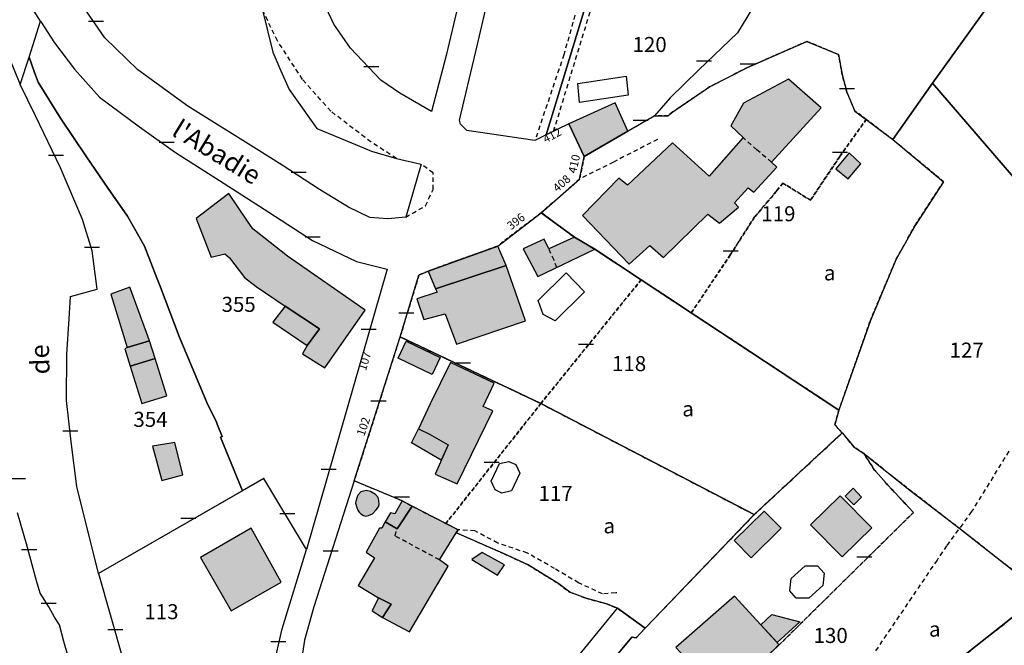
# Model space of a CAD drawing. Units: metres. Extents: x 1044323 to 1046166, y 6302140 to 6304742.
# Drawn here: x 1045497 to 1045628, y 6302344 to 6302427 of the extents above; entities that cross this region are included whole.
import ezdxf
from ezdxf.enums import TextEntityAlignment as Align

# ---------------------------------------------------------------- set-up
doc = ezdxf.new("R2010")
doc.units = ezdxf.units.M
doc.linetypes.add('TOPO1', pattern=[1, 0.6, -0.4])
doc.linetypes.add('TOPO4', pattern=[0.8, 0.5, -0.3])
doc.layers.get('0').update_dxf_attribs({"color": 255, "linetype": 'CONTINUOUS'})
for name, color, linetype in [('ig_cad_bati_dur', 152, 'CONTINUOUS'), ('ig_cad_bati_dur_hach', 24, 'CONTINUOUS'), ('ig_cad_bati_leger', 215, 'CONTINUOUS'), ('ig_cad_bati_leger_hach', 243, 'CONTINUOUS'), ('ig_cad_detail_lineaire', 252, 'TOPO1'), ('ig_cad_mitoyennete', 230, 'CONTINUOUS'), ('ig_cad_nom_voie', 8, 'CONTINUOUS'), ('ig_cad_numero_voie', 40, 'CONTINUOUS'), ('ig_cad_parcel', 3, 'CONTINUOUS'), ('ig_cad_parcel_num', 3, 'CONTINUOUS'), ('ig_cad_piscine_etang_bassin', 4, 'CONTINUOUS'), ('ig_cad_sfisc', 2, 'TOPO4'), ('ig_cad_sfisc_texte', 2, 'CONTINUOUS')]:
    doc.layers.add(name, color=color, linetype=linetype)
doc.styles.add('Times New Roman', font='times.ttf')

# ---------------------------------------------------------------- blocks, each defined once
blk = doc.blocks.new('MUR_NON_MIT')
blk.add_line((-1, 0.5), (1, 0.5))

msp = doc.modelspace()

# ---------------------------------------------------------------- hatches: boundary and pattern name
at = {"layer": 'ig_cad_bati_dur_hach'}
for points in [[(1045597.42, 6302407.64), (1045596.72, 6302408.3), (1045603.32, 6302415.53), (1045598.99, 6302419.34), (1045592.99, 6302416.17), (1045591.3, 6302413.14), (1045592.96, 6302411.59), (1045588.43, 6302406.46), (1045583.54, 6302410.89), (1045577.56, 6302405.23), (1045576.41, 6302406.17), (1045571.57, 6302401.23), (1045577.77, 6302394.73), (1045580.52, 6302397.21), (1045582.37, 6302395.62), (1045588.27, 6302401.4), (1045589.81, 6302400.21), (1045592.36, 6302402.34), (1045591.8, 6302402.92), (1045593.62, 6302404.89), (1045594.37, 6302404.34)], [(1045569.75, 6302413.41), (1045571.81, 6302409.06), (1045577.63, 6302412.42), (1045575.92, 6302416.23)], [(1045532.03, 6302389.14), (1045536.59, 6302386.13), (1045534.97, 6302383.9), (1045534.32, 6302382.79), (1045537.28, 6302380.95), (1045542.68, 6302388.6), (1045532.35, 6302395.78), (1045527.74, 6302399.45), (1045527, 6302400.48), (1045524.52, 6302404.13), (1045520.19, 6302400.8), (1045522.16, 6302395.67), (1045523.98, 6302396.1), (1045524.63, 6302395.56), (1045526.62, 6302392.98), (1045528.16, 6302391.78)], [(1045570.53, 6302398.31), (1045567.09, 6302396.77), (1045566.48, 6302398.06), (1045563.68, 6302396.77), (1045565.65, 6302393.09), (1045573.24, 6302396.71)], [(1045561.41, 6302394.57), (1045552.02, 6302391.46), (1045552.23, 6302390.99), (1045549.56, 6302390.13), (1045550.48, 6302387.36), (1045553.3, 6302388.1), (1045554.81, 6302384.07), (1045563.99, 6302387.21)], [(1045513.95, 6302384.53), (1045513.55, 6302385.62), (1045511.34, 6302391.66), (1045508.81, 6302390.72), (1045511.01, 6302383.64)], [(1045548.14, 6302384.48), (1045552.64, 6302382.3), (1045551.56, 6302380.05), (1045547.05, 6302382.23)], [(1045514.72, 6302382.18), (1045511.42, 6302381.14), (1045512.97, 6302376.17), (1045516.29, 6302377.2)], [(1045551.22, 6302372.12), (1045553.7, 6302370.67), (1045551.97, 6302366.79), (1045554.9, 6302365.48), (1045559.64, 6302375.23), (1045558.37, 6302375.78), (1045559.84, 6302378.89), (1045554, 6302381.66), (1045551.33, 6302376.13), (1045549.74, 6302372.83)], [(1045517.32, 6302371.01), (1045514.35, 6302370.5), (1045515.62, 6302365.92), (1045518.4, 6302366.71)], [(1045544.48, 6302363.26), (1045544.39, 6302363.68), (1045544.03, 6302364.08), (1045543.37, 6302364.48), (1045542.82, 6302364.6), (1045542.07, 6302364.44), (1045541.67, 6302363.99), (1045541.56, 6302363.64), (1045541.44, 6302363.15), (1045541.39, 6302362.9), (1045541.54, 6302362.36), (1045541.7, 6302361.99), (1045541.85, 6302361.71), (1045542.09, 6302361.5), (1045542.45, 6302361.26), (1045542.76, 6302361.19), (1045543.12, 6302361.28), (1045543.64, 6302361.5), (1045544.11, 6302362.01), (1045544.44, 6302362.43), (1045544.51, 6302362.72)], [(1045608.72, 6302363.72), (1045607.68, 6302362.7), (1045606.53, 6302363.87), (1045607.58, 6302364.9)], [(1045545.34, 6302360.43), (1045544.87, 6302359.6), (1045544.57, 6302359.59), (1045542.79, 6302356.41), (1045543.9, 6302355.66), (1045541.72, 6302351.94), (1045544.43, 6302350.3), (1045546.12, 6302349.49), (1045544.98, 6302347.71), (1045548.57, 6302345.8), (1045553.71, 6302354.52), (1045552.55, 6302355.37), (1045554.79, 6302358.99), (1045555.03, 6302359.39), (1045553.41, 6302360.22), (1045548.9, 6302362.51), (1045546.91, 6302359.48)], [(1045527.51, 6302359.57), (1045520.75, 6302355.68), (1045524.84, 6302348.58), (1045531.49, 6302352.4)], [(1045588.63, 6302338.75), (1045590.3, 6302337.04), (1045597.76, 6302344.07), (1045591.79, 6302350.55), (1045584.01, 6302343.72)]]:
    msp.add_hatch(color=256, dxfattribs=at).paths.add_polyline_path(points)
at = {"layer": 'ig_cad_bati_leger_hach'}
for points in [[(1045608.61, 6302408.08), (1045607.07, 6302409.54), (1045605.3, 6302407.44), (1045606.94, 6302406.08)], [(1045551.06, 6302393.82), (1045552.02, 6302391.46), (1045561.41, 6302394.57), (1045560.3, 6302397.15)], [(1045532.03, 6302389.14), (1045530.4, 6302387.01), (1045534.97, 6302383.9), (1045536.59, 6302386.13)], [(1045514.72, 6302382.18), (1045513.95, 6302384.53), (1045511.01, 6302383.64), (1045510.69, 6302383.45), (1045511.42, 6302381.14)], [(1045551.22, 6302372.12), (1045553.7, 6302370.67), (1045552.8, 6302368.63), (1045550.1, 6302370.19), (1045548.82, 6302370.94), (1045549.74, 6302372.83)], [(1045606.14, 6302355.76), (1045601.93, 6302360.04), (1045605.85, 6302363.9), (1045610.06, 6302359.62)], [(1045547.58, 6302363.25), (1045546.6, 6302361.5), (1045546.04, 6302361.61), (1045545.34, 6302360.43), (1045546.91, 6302359.48), (1045548.9, 6302362.51)], [(1045594.01, 6302355.66), (1045591.77, 6302357.95), (1045595.77, 6302361.87), (1045598.01, 6302359.57)], [(1045558.25, 6302356.37), (1045556.84, 6302355.41), (1045560.28, 6302353.33), (1045561.22, 6302354.73)], [(1045544.98, 6302347.71), (1045546.12, 6302349.49), (1045544.43, 6302350.3), (1045543.61, 6302348.57)], [(1045595.29, 6302346.74), (1045596.76, 6302348.11), (1045600.5, 6302347.14), (1045597.49, 6302344.37)]]:
    msp.add_hatch(color=256, dxfattribs=at).paths.add_polyline_path(points)

# ---------------------------------------------------------------- linework, layer by layer
at = {"layer": 'ig_cad_bati_dur'}
for points in [[(1045597.42, 6302407.64), (1045596.72, 6302408.3), (1045603.32, 6302415.53), (1045598.99, 6302419.34), (1045592.99, 6302416.17), (1045591.3, 6302413.14), (1045592.96, 6302411.59), (1045588.43, 6302406.46), (1045583.54, 6302410.89), (1045577.56, 6302405.23), (1045576.41, 6302406.17), (1045571.57, 6302401.23), (1045577.77, 6302394.73), (1045580.52, 6302397.21), (1045582.37, 6302395.62), (1045588.27, 6302401.4), (1045589.81, 6302400.21), (1045592.36, 6302402.34), (1045591.8, 6302402.92), (1045593.62, 6302404.89), (1045594.37, 6302404.34)], [(1045569.75, 6302413.41), (1045571.81, 6302409.06), (1045577.63, 6302412.42), (1045575.92, 6302416.23)], [(1045532.03, 6302389.14), (1045536.59, 6302386.13), (1045534.97, 6302383.9), (1045534.32, 6302382.79), (1045537.28, 6302380.95), (1045542.68, 6302388.6), (1045532.35, 6302395.78), (1045527.74, 6302399.45), (1045527, 6302400.48), (1045524.52, 6302404.13), (1045520.19, 6302400.8), (1045522.16, 6302395.67), (1045523.98, 6302396.1), (1045524.63, 6302395.56), (1045526.62, 6302392.98), (1045528.16, 6302391.78)], [(1045570.53, 6302398.31), (1045567.09, 6302396.77), (1045566.48, 6302398.06), (1045563.68, 6302396.77), (1045565.65, 6302393.09), (1045573.24, 6302396.71)], [(1045561.41, 6302394.57), (1045552.02, 6302391.46), (1045552.23, 6302390.99), (1045549.56, 6302390.13), (1045550.48, 6302387.36), (1045553.3, 6302388.1), (1045554.81, 6302384.07), (1045563.99, 6302387.21)], [(1045513.95, 6302384.53), (1045513.55, 6302385.62), (1045511.34, 6302391.66), (1045508.81, 6302390.72), (1045511.01, 6302383.64)], [(1045548.14, 6302384.48), (1045552.64, 6302382.3), (1045551.56, 6302380.05), (1045547.05, 6302382.23)], [(1045514.72, 6302382.18), (1045511.42, 6302381.14), (1045512.97, 6302376.17), (1045516.29, 6302377.2)], [(1045551.22, 6302372.12), (1045553.7, 6302370.67), (1045551.97, 6302366.79), (1045554.9, 6302365.48), (1045559.64, 6302375.23), (1045558.37, 6302375.78), (1045559.84, 6302378.89), (1045554, 6302381.66), (1045551.33, 6302376.13), (1045549.74, 6302372.83)], [(1045517.32, 6302371.01), (1045514.35, 6302370.5), (1045515.62, 6302365.92), (1045518.4, 6302366.71)], [(1045544.48, 6302363.26), (1045544.39, 6302363.68), (1045544.03, 6302364.08), (1045543.37, 6302364.48), (1045542.82, 6302364.6), (1045542.07, 6302364.44), (1045541.67, 6302363.99), (1045541.56, 6302363.64), (1045541.44, 6302363.15), (1045541.39, 6302362.9), (1045541.54, 6302362.36), (1045541.7, 6302361.99), (1045541.85, 6302361.71), (1045542.09, 6302361.5), (1045542.45, 6302361.26), (1045542.76, 6302361.19), (1045543.12, 6302361.28), (1045543.64, 6302361.5), (1045544.11, 6302362.01), (1045544.44, 6302362.43), (1045544.51, 6302362.72)], [(1045608.72, 6302363.72), (1045607.68, 6302362.7), (1045606.53, 6302363.87), (1045607.58, 6302364.9)], [(1045545.34, 6302360.43), (1045544.87, 6302359.6), (1045544.57, 6302359.59), (1045542.79, 6302356.41), (1045543.9, 6302355.66), (1045541.72, 6302351.94), (1045544.43, 6302350.3), (1045546.12, 6302349.49), (1045544.98, 6302347.71), (1045548.57, 6302345.8), (1045553.71, 6302354.52), (1045552.55, 6302355.37), (1045554.79, 6302358.99), (1045555.03, 6302359.39), (1045553.41, 6302360.22), (1045548.9, 6302362.51), (1045546.91, 6302359.48)], [(1045527.51, 6302359.57), (1045520.75, 6302355.68), (1045524.84, 6302348.58), (1045531.49, 6302352.4)], [(1045588.63, 6302338.75), (1045590.3, 6302337.04), (1045597.76, 6302344.07), (1045591.79, 6302350.55), (1045584.01, 6302343.72)]]:
    msp.add_lwpolyline(points, close=True, dxfattribs=at)
at = {"layer": 'ig_cad_bati_leger'}
for points in [[(1045608.61, 6302408.08), (1045607.07, 6302409.54), (1045605.3, 6302407.44), (1045606.94, 6302406.08)], [(1045551.06, 6302393.82), (1045552.02, 6302391.46), (1045561.41, 6302394.57), (1045560.3, 6302397.15)], [(1045532.03, 6302389.14), (1045530.4, 6302387.01), (1045534.97, 6302383.9), (1045536.59, 6302386.13)], [(1045514.72, 6302382.18), (1045513.95, 6302384.53), (1045511.01, 6302383.64), (1045510.69, 6302383.45), (1045511.42, 6302381.14)], [(1045551.22, 6302372.12), (1045553.7, 6302370.67), (1045552.8, 6302368.63), (1045550.1, 6302370.19), (1045548.82, 6302370.94), (1045549.74, 6302372.83)], [(1045606.14, 6302355.76), (1045601.93, 6302360.04), (1045605.85, 6302363.9), (1045610.06, 6302359.62)], [(1045547.58, 6302363.25), (1045546.6, 6302361.5), (1045546.04, 6302361.61), (1045545.34, 6302360.43), (1045546.91, 6302359.48), (1045548.9, 6302362.51)], [(1045594.01, 6302355.66), (1045591.77, 6302357.95), (1045595.77, 6302361.87), (1045598.01, 6302359.57)], [(1045558.25, 6302356.37), (1045556.84, 6302355.41), (1045560.28, 6302353.33), (1045561.22, 6302354.73)], [(1045544.98, 6302347.71), (1045546.12, 6302349.49), (1045544.43, 6302350.3), (1045543.61, 6302348.57)], [(1045595.29, 6302346.74), (1045596.76, 6302348.11), (1045600.5, 6302347.14), (1045597.49, 6302344.37)]]:
    msp.add_lwpolyline(points, close=True, dxfattribs=at)
at = {"layer": 'ig_cad_detail_lineaire'}
for points in [[(1045585.75, 6302459.94), (1045582.47, 6302444.68), (1045577.8, 6302443.39), (1045576.34, 6302442.68), (1045574.87, 6302441.08), (1045572.21, 6302433.67), (1045569.1, 6302422.62), (1045565.26, 6302411.21)], [(1045567.74, 6302412.43), (1045573.66, 6302431.78), (1045576.47, 6302439.47), (1045577.49, 6302441.36), (1045578.96, 6302442.21), (1045583.77, 6302443.36), (1045586.16, 6302453.82), (1045587.17, 6302460.19)], [(1045546.84, 6302408.8), (1045543.46, 6302410.98), (1045538.09, 6302415.09), (1045534.33, 6302419.33), (1045531.01, 6302424.45), (1045529.01, 6302428.55)], [(1045581.55, 6302411.34), (1045575.7, 6302408.33), (1045571.2, 6302406.07)], [(1045596.72, 6302408.3), (1045594.78, 6302409.96), (1045592.96, 6302411.59)], [(1045548.06, 6302401), (1045550.69, 6302402.5), (1045551.71, 6302404.68), (1045551.73, 6302406.87), (1045550.11, 6302408.05)], [(1045568.15, 6302394.27), (1045567.82, 6302395.25), (1045567.09, 6302396.77)], [(1045628.3, 6302369.83), (1045623.36, 6302361.79), (1045620.03, 6302357.25), (1045618.76, 6302355.35), (1045596.93, 6302323.13), (1045573.07, 6302288.23), (1045548.62, 6302253.23), (1045545.44, 6302248.93)], [(1045552.55, 6302355.37), (1045546.65, 6302358.55), (1045546.91, 6302359.48)], [(1045576.15, 6302350.97), (1045576, 6302350.97), (1045574.26, 6302350.84), (1045571.07, 6302352.31), (1045567.87, 6302354.21), (1045564.25, 6302356.27), (1045560.32, 6302357.6), (1045557.27, 6302359.23), (1045555.03, 6302359.39)]]:
    msp.add_lwpolyline(points, dxfattribs=at)
at = {"layer": 'ig_cad_parcel'}
for points in [[(1045571.84, 6302471.29), (1045565.71, 6302462.34), (1045562.17, 6302457), (1045559.32, 6302446.62), (1045556.79, 6302436.64), (1045553.43, 6302422.51), (1045551.47, 6302415.04), (1045547.29, 6302417.48), (1045544.76, 6302419.24), (1045540.7, 6302423.5), (1045538.49, 6302426.7), (1045537.07, 6302429.71), (1045536.16, 6302434.21), (1045536.07, 6302435.11), (1045535.85, 6302437.29), (1045534.97, 6302443.51), (1045534.15, 6302450.59), (1045533.3, 6302459.63), (1045533.73, 6302464.47), (1045534.41, 6302472.86), (1045535.35, 6302477.88), (1045535.98, 6302479.33), (1045549.08, 6302476.39)], [(1045583.05, 6302443.98), (1045581.06, 6302443.27), (1045578.04, 6302442.52), (1045577.26, 6302442.1), (1045576.44, 6302441.39), (1045573.54, 6302434.24), (1045566.75, 6302411.94), (1045565.26, 6302411.21), (1045556.18, 6302412.54), (1045555.35, 6302413.38), (1045555.2, 6302413.91), (1045557.4, 6302423.06), (1045559.62, 6302432.59), (1045562.39, 6302442.41), (1045564.92, 6302450.06), (1045565.31, 6302451.87), (1045566.06, 6302455.8), (1045568.27, 6302459.73), (1045586.51, 6302460.04)], [(1045635.15, 6302442.5), (1045618.15, 6302418.81), (1045655.17, 6302375.83), (1045672.68, 6302400.28), (1045662.47, 6302412.28), (1045659.97, 6302415.16), (1045655.75, 6302419.91)], [(1045598.46, 6302436.08), (1045594.82, 6302429.85), (1045592.21, 6302425.51), (1045587.02, 6302420.58), (1045583.25, 6302416.89), (1045581.18, 6302414.48), (1045577.63, 6302412.42), (1045571.81, 6302409.06), (1045569.75, 6302413.41), (1045566.75, 6302411.94), (1045573.54, 6302434.24), (1045579.56, 6302435.39), (1045590.52, 6302437.5), (1045594.71, 6302438.24), (1045595.72, 6302439.14), (1045596.93, 6302437.78)], [(1045497.94, 6302422.27), (1045499.48, 6302427.06), (1045501.34, 6302424.2), (1045504.01, 6302420.68), (1045507.33, 6302416.95), (1045512.66, 6302413.02), (1045517.43, 6302409.62), (1045523.28, 6302405.87), (1045529.86, 6302401.65), (1045535.67, 6302397.88), (1045541.51, 6302395.09), (1045545.58, 6302394.08), (1045534.85, 6302356.76), (1045529.2, 6302366.21), (1045526.36, 6302364.56), (1045523.44, 6302371.7), (1045523.65, 6302371.78), (1045522.99, 6302373.43), (1045522.83, 6302373.83), (1045521.73, 6302376), (1045517.92, 6302385.12), (1045515.43, 6302391.65), (1045514.99, 6302392.8), (1045513.29, 6302397.11), (1045511.06, 6302401.12), (1045508.48, 6302404.79), (1045505.57, 6302409.01), (1045502.15, 6302414.19), (1045499.18, 6302418.94), (1045498.68, 6302420.24)], [(1045612.88, 6302411.31), (1045619.63, 6302405.7), (1045615.84, 6302399.9), (1045613.32, 6302395.41), (1045609.88, 6302387.22), (1045605.7, 6302375.29), (1045586.06, 6302388.25), (1045579.39, 6302392.64), (1045573.24, 6302396.71), (1045570.53, 6302398.31), (1045566.1, 6302401.58), (1045571.2, 6302406.07), (1045571.81, 6302409.06), (1045577.63, 6302412.42), (1045581.18, 6302414.48), (1045582.93, 6302414.48), (1045583.62, 6302415), (1045588.49, 6302418.32), (1045593.54, 6302420.92), (1045601.44, 6302424.39), (1045605.65, 6302422.64), (1045606.14, 6302419.97), (1045606.76, 6302417.61), (1045607.83, 6302415.12), (1045609.33, 6302414)], [(1045504.32, 6302365.14), (1045503.53, 6302371.1), (1045502.93, 6302376.58), (1045502.98, 6302382.75), (1045503.29, 6302387.47), (1045503.44, 6302390.41), (1045507.01, 6302391.4), (1045506.33, 6302396.5), (1045505.06, 6302400.67), (1045502.11, 6302407.54), (1045498.8, 6302414.46), (1045496.76, 6302418.65), (1045497.94, 6302422.27), (1045498.68, 6302420.24), (1045499.18, 6302418.94), (1045502.15, 6302414.19), (1045505.57, 6302409.01), (1045508.48, 6302404.79), (1045511.06, 6302401.12), (1045513.29, 6302397.11), (1045514.99, 6302392.8), (1045515.43, 6302391.65), (1045517.92, 6302385.12), (1045521.73, 6302376), (1045522.83, 6302373.83), (1045522.99, 6302373.43), (1045523.65, 6302371.78), (1045523.44, 6302371.7), (1045526.36, 6302364.56), (1045507.19, 6302353.56)], [(1045618.15, 6302418.81), (1045612.88, 6302411.31), (1045619.63, 6302405.7), (1045615.84, 6302399.9), (1045613.32, 6302395.41), (1045609.88, 6302387.22), (1045605.7, 6302375.29), (1045605.17, 6302373.36), (1045606.15, 6302372.27), (1045607.72, 6302370.38), (1045609.02, 6302369.51), (1045615.34, 6302364.49), (1045621.83, 6302359.48), (1045632.6, 6302351.02), (1045635.84, 6302348.65), (1045639.67, 6302353.9), (1045634, 6302358.39), (1045630.53, 6302360.72), (1045633.93, 6302366.38), (1045631.63, 6302368.01), (1045634.38, 6302372.79), (1045643.71, 6302367.33), (1045647.51, 6302365.07), (1045655.17, 6302375.83)], [(1045606.15, 6302372.27), (1045594.42, 6302361.39), (1045566.04, 6302376.18), (1045562.4, 6302377.91), (1045559.56, 6302379.25), (1045547.31, 6302385.05), (1045549.82, 6302393.28), (1045551.06, 6302393.82), (1045560.3, 6302397.15), (1045566.1, 6302401.58), (1045570.53, 6302398.31), (1045573.24, 6302396.71), (1045579.39, 6302392.64), (1045586.06, 6302388.25), (1045605.7, 6302375.29), (1045605.17, 6302373.36)], [(1045594.42, 6302361.39), (1045579.92, 6302346.28), (1045576.24, 6302348.93), (1045574.76, 6302349.52), (1045572.03, 6302350.28), (1045569.9, 6302351.06), (1045568.43, 6302352.19), (1045566.35, 6302353.48), (1045564.37, 6302354.69), (1045561.05, 6302356.22), (1045554.79, 6302358.99), (1045555.03, 6302359.39), (1045553.41, 6302360.22), (1045548.9, 6302362.51), (1045547.58, 6302363.25), (1045541.21, 6302365.9), (1045547.31, 6302385.05), (1045559.56, 6302379.25), (1045562.4, 6302377.91), (1045566.04, 6302376.18)], [(1045632.6, 6302351.02), (1045629.61, 6302348.36), (1045622.25, 6302342.56), (1045613.52, 6302335.32), (1045611.09, 6302333.35), (1045606.46, 6302329.16), (1045601.16, 6302324.57), (1045597.81, 6302320.67), (1045595.18, 6302323.11), (1045590.44, 6302327.47), (1045583.43, 6302333.8), (1045575.02, 6302341.35), (1045578.15, 6302345.1), (1045578.73, 6302345), (1045579.92, 6302346.28), (1045594.42, 6302361.39), (1045606.15, 6302372.27), (1045607.72, 6302370.38), (1045609.02, 6302369.51), (1045615.34, 6302364.49), (1045621.83, 6302359.48)], [(1045512.03, 6302336.47), (1045530.44, 6302340.96), (1045531.61, 6302346.21), (1045534.85, 6302356.76), (1045529.2, 6302366.21), (1045507.19, 6302353.56), (1045512, 6302336.55)], [(1045633.75, 6302306.95), (1045613.52, 6302335.32), (1045622.25, 6302342.56), (1045629.61, 6302348.36), (1045632.6, 6302351.02), (1045635.84, 6302348.65), (1045647.58, 6302336.64), (1045652.75, 6302331.35), (1045651.1, 6302328.27), (1045647.72, 6302322.18), (1045644.87, 6302316.5), (1045642.1, 6302311.66), (1045642.09, 6302311.63), (1045639.81, 6302309.42), (1045638.08, 6302309.33), (1045636.4, 6302308.89)], [(1045575.02, 6302341.35), (1045567.92, 6302332.68), (1045557.65, 6302320.16), (1045549.42, 6302309.93), (1045542.45, 6302301.42), (1045538.89, 6302297.05), (1045538.63, 6302303.04), (1045551.7, 6302319.19), (1045561.32, 6302331.01), (1045569.72, 6302340.94), (1045576.24, 6302348.93), (1045579.92, 6302346.28), (1045578.73, 6302345), (1045578.15, 6302345.1)]]:
    msp.add_lwpolyline(points, close=True, dxfattribs=at)
for points in [[(1045594.82, 6302429.85), (1045592.21, 6302425.51), (1045587.02, 6302420.58), (1045583.25, 6302416.89), (1045581.18, 6302414.48), (1045582.93, 6302414.48), (1045583.62, 6302415), (1045588.49, 6302418.32), (1045593.54, 6302420.92), (1045601.44, 6302424.39), (1045605.65, 6302422.64), (1045606.14, 6302419.97), (1045606.76, 6302417.61), (1045607.83, 6302415.12), (1045609.33, 6302414), (1045612.88, 6302411.31), (1045618.15, 6302418.81), (1045635.15, 6302442.5)], [(1045494.35, 6302424.47), (1045496.76, 6302418.65), (1045497.94, 6302422.27), (1045499.48, 6302427.06), (1045497.91, 6302429.51), (1045497.01, 6302431.49), (1045496.19, 6302433.88)], [(1045529.01, 6302428.55), (1045530.37, 6302422.96), (1045531.45, 6302420.46), (1045532.54, 6302417.97), (1045536.22, 6302412.79), (1045539.27, 6302411.56), (1045543.5, 6302409.76), (1045546.84, 6302408.8), (1045550.11, 6302408.05), (1045548.06, 6302401), (1045545.67, 6302400.75), (1045543.3, 6302400.94), (1045540.45, 6302402.3), (1045536.57, 6302404.66), (1045531.64, 6302407.9), (1045528.18, 6302410.07), (1045519.08, 6302415.76), (1045512.4, 6302420.61), (1045508.01, 6302424.86), (1045505.36, 6302428.73)], [(1045569.72, 6302340.94), (1045576.24, 6302348.93), (1045574.76, 6302349.52), (1045572.03, 6302350.28), (1045569.9, 6302351.06), (1045568.43, 6302352.19), (1045566.35, 6302353.48), (1045564.37, 6302354.69), (1045561.05, 6302356.22), (1045554.79, 6302358.99), (1045555.03, 6302359.39), (1045553.41, 6302360.22), (1045548.9, 6302362.51), (1045547.58, 6302363.25), (1045541.21, 6302365.9), (1045535.83, 6302349.12), (1045534.59, 6302344.69), (1045534.17, 6302341.79)], [(1045479.52, 6302335.95), (1045504.38, 6302336.45), (1045505.01, 6302336.47), (1045504.28, 6302338.56), (1045503.64, 6302340.81), (1045502.58, 6302344.5), (1045501.98, 6302346.71), (1045501.31, 6302347.75), (1045500.56, 6302349.1), (1045499.44, 6302350.94), (1045498.95, 6302352.6), (1045497.62, 6302357.49), (1045496.43, 6302361.64)]]:
    msp.add_lwpolyline(points, dxfattribs=at)
at = {"layer": 'ig_cad_piscine_etang_bassin'}
for points in [[(1045570.94, 6302418.8), (1045577.38, 6302419.77), (1045577.65, 6302417.23), (1045571.2, 6302416.26)], [(1045567.94, 6302387.2), (1045566.36, 6302388.02), (1045565.7, 6302389.91), (1045569.4, 6302393.56), (1045571.86, 6302391.06)], [(1045559.41, 6302365.86), (1045560.55, 6302368.2), (1045561.8, 6302368.48), (1045562.7, 6302368.05), (1045563.25, 6302366.89), (1045562.12, 6302364.55), (1045560.87, 6302364.27), (1045559.97, 6302364.7)], [(1045601.69, 6302350.29), (1045600.03, 6302350.26), (1045599.16, 6302351.23), (1045599.35, 6302352.88), (1045601.2, 6302354.57), (1045602.86, 6302354.59), (1045603.74, 6302353.62), (1045603.55, 6302351.97)]]:
    msp.add_lwpolyline(points, close=True, dxfattribs=at)
at = {"layer": 'ig_cad_sfisc'}
for points in [[(1045609.33, 6302414), (1045607.83, 6302415.12), (1045606.76, 6302417.61), (1045606.14, 6302419.97), (1045605.65, 6302422.64), (1045601.44, 6302424.39), (1045593.54, 6302420.92), (1045588.49, 6302418.32), (1045583.62, 6302415), (1045582.93, 6302414.48), (1045581.18, 6302414.48), (1045577.63, 6302412.42), (1045571.81, 6302409.06), (1045571.2, 6302406.07), (1045566.1, 6302401.58), (1045570.53, 6302398.31), (1045573.24, 6302396.71), (1045579.39, 6302392.64), (1045586.06, 6302388.25), (1045591.28, 6302396.01), (1045594.42, 6302400.93), (1045597.46, 6302404.53), (1045598.24, 6302405.53), (1045601.92, 6302403.25), (1045605.86, 6302409.14)], [(1045612.88, 6302411.31), (1045609.33, 6302414), (1045605.86, 6302409.14), (1045601.92, 6302403.25), (1045598.24, 6302405.53), (1045597.46, 6302404.53), (1045594.42, 6302400.93), (1045591.28, 6302396.01), (1045586.06, 6302388.25), (1045605.7, 6302375.29), (1045609.88, 6302387.22), (1045613.32, 6302395.41), (1045615.84, 6302399.9), (1045619.63, 6302405.7)], [(1045570.53, 6302398.31), (1045566.1, 6302401.58), (1045560.3, 6302397.15), (1045551.06, 6302393.82), (1045549.82, 6302393.28), (1045547.31, 6302385.05), (1045559.56, 6302379.25), (1045562.4, 6302377.91), (1045566.04, 6302376.18), (1045579.39, 6302392.64), (1045573.24, 6302396.71)], [(1045605.7, 6302375.29), (1045586.06, 6302388.25), (1045579.39, 6302392.64), (1045566.04, 6302376.18), (1045594.42, 6302361.39), (1045606.15, 6302372.27), (1045605.17, 6302373.36)], [(1045559.56, 6302379.25), (1045547.31, 6302385.05), (1045541.21, 6302365.9), (1045547.58, 6302363.25), (1045548.9, 6302362.51), (1045553.41, 6302360.22), (1045566.04, 6302376.18), (1045562.4, 6302377.91)], [(1045576.24, 6302348.93), (1045579.92, 6302346.28), (1045594.42, 6302361.39), (1045566.04, 6302376.18), (1045553.41, 6302360.22), (1045555.03, 6302359.39), (1045554.79, 6302358.99), (1045561.05, 6302356.22), (1045564.37, 6302354.69), (1045566.35, 6302353.48), (1045568.43, 6302352.19), (1045569.9, 6302351.06), (1045572.03, 6302350.28), (1045574.76, 6302349.52)], [(1045597.76, 6302344.07), (1045615.62, 6302361.68), (1045612.18, 6302365.35), (1045610.45, 6302367.33), (1045609.02, 6302369.51), (1045607.72, 6302370.38), (1045606.15, 6302372.27), (1045594.42, 6302361.39), (1045579.92, 6302346.28), (1045578.73, 6302345), (1045578.15, 6302345.1), (1045575.02, 6302341.35), (1045583.43, 6302333.8), (1045588.63, 6302338.75), (1045590.3, 6302337.04)], [(1045613.52, 6302335.32), (1045622.25, 6302342.56), (1045629.61, 6302348.36), (1045632.6, 6302351.02), (1045621.83, 6302359.48), (1045615.34, 6302364.49), (1045609.02, 6302369.51), (1045610.45, 6302367.33), (1045612.18, 6302365.35), (1045615.62, 6302361.68), (1045597.76, 6302344.07), (1045590.3, 6302337.04), (1045588.63, 6302338.75), (1045583.43, 6302333.8), (1045590.44, 6302327.47), (1045595.18, 6302323.11), (1045597.81, 6302320.67), (1045601.16, 6302324.57), (1045606.46, 6302329.16), (1045611.09, 6302333.35)]]:
    msp.add_lwpolyline(points, close=True, dxfattribs=at)

# ---------------------------------------------------------------- block references
at = {"layer": 'ig_cad_mitoyennete'}
for p in [(1045506.85, 6302426.56), (1045587.76, 6302421.29), (1045593.54, 6302420.92), (1045543.48, 6302420.56), (1045606.76, 6302417.61), (1045579.34, 6302413.4), (1045516.24, 6302410.48), (1045605.86, 6302409.14), (1045501.53, 6302408.75), (1045533.83, 6302406.46), (1045535.67, 6302397.88), (1045506.33, 6302396.5), (1045591.28, 6302396.01), (1045548.14, 6302387.75), (1045543.13, 6302385.58), (1045572.04, 6302383.57), (1045555.68, 6302381.09), (1045544.44, 6302376.02), (1045503.43, 6302372.03), (1045559.48, 6302367.89), (1045537.79, 6302366.95), (1045496.48, 6302365.69), (1045547.58, 6302363.25), (1045532.3, 6302361.03), (1045519.15, 6302360.43), (1045497.96, 6302356.26), (1045538.06, 6302356.08), (1045609.1, 6302355.26), (1045500.56, 6302349.1), (1045509.43, 6302345.61), (1045531.13, 6302344)]:
    msp.add_blockref('MUR_NON_MIT', p, dxfattribs=at)

# ---------------------------------------------------------------- texts
at = {"layer": 'ig_cad_nom_voie', "style": 'Times New Roman'}
for s, rotation, p in [("l'Abadie", 328.4, (1045516.35, 6302411.33)), ('de', 91.7, (1045501.48, 6302380.11))]:
    msp.add_text(s, height=2.5, rotation=rotation, dxfattribs=at).set_placement(p, align=Align.BOTTOM_LEFT)
at = {"layer": 'ig_cad_numero_voie', "style": 'Times New Roman'}
for s, rotation, p in [('412', 27.8, (1045566.85, 6302410.51)), ('410', 77.3, (1045571.07, 6302406.67)), ('408', 41.7, (1045568.47, 6302404)), ('396', 37.7, (1045562.28, 6302398.96)), ('107', 73, (1045543.09, 6302380.38)), ('102', 70.8, (1045542.86, 6302371.65))]:
    msp.add_text(s, height=1.1, rotation=rotation, dxfattribs=at).set_placement(p, align=Align.BOTTOM_LEFT)
at = {"layer": 'ig_cad_parcel_num', "style": 'Times New Roman'}
for s, p in [('120', (1045578.24, 6302422.35)), ('119', (1045595.38, 6302399.82)), ('355', (1045523.56, 6302387.76)), ('127', (1045620.43, 6302381.67)), ('118', (1045575.51, 6302379.87)), ('354', (1045511.83, 6302372.45)), ('117', (1045565.74, 6302362.6)), ('113', (1045513.29, 6302346.85)), ('130', (1045602.33, 6302343.68))]:
    msp.add_text(s, height=2, dxfattribs=at).set_placement(p, align=Align.BOTTOM_LEFT)
at = {"layer": 'ig_cad_sfisc_texte', "style": 'Times New Roman'}
for p in [(1045603.7, 6302391.95), (1045584.86, 6302373.85), (1045574.37, 6302358.28), (1045617.68, 6302344.53)]:
    msp.add_text('a', height=2, rotation=359.8, dxfattribs=at).set_placement(p, align=Align.BOTTOM_LEFT)

doc.saveas('drawing.dxf')
